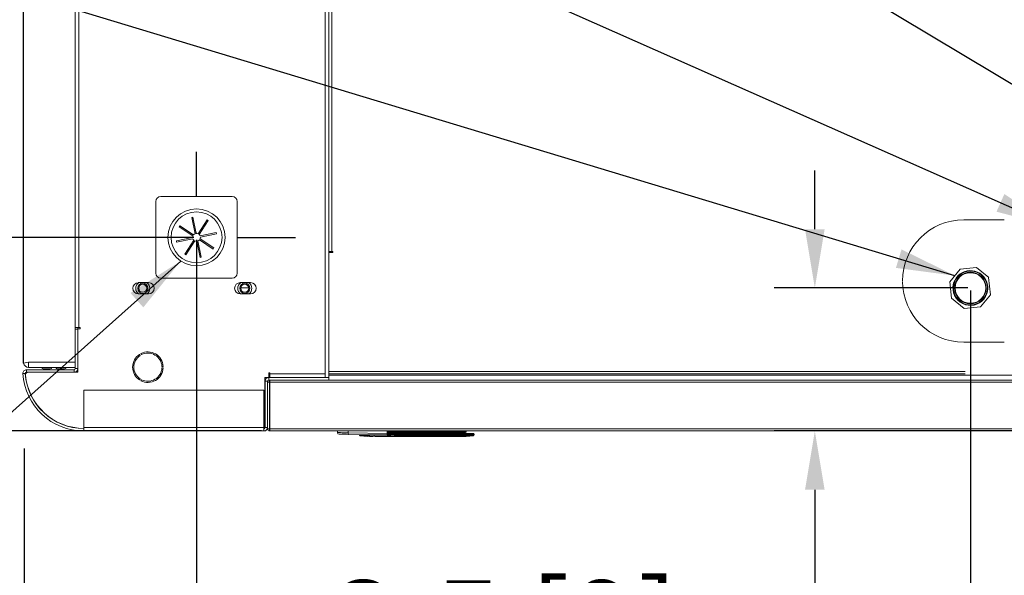
# Model space of a CAD drawing. Extents: x 18 to 325, y 5 to 196.
# Drawn here: x 107 to 131, y 152 to 165 of the extents above; entities that cross this region are included whole.
import ezdxf

# ---------------------------------------------------------------- set-up
doc = ezdxf.new("R2010")
doc.units = 0
doc.header["$LTSCALE"] = 0.09
doc.header["$MEASUREMENT"] = 0
doc.header["$PDSIZE"] = -1
doc.layers.get('0').update_dxf_attribs({"linetype": 'CONTINUOUS'})
doc.layers.get('DEFPOINTS').update_dxf_attribs({"linetype": 'CONTINUOUS'})
doc.styles.add('SIM1', font='ROMANS')
doc.styles.add('SLDTEXTSTYLE0', font='TXT', dxfattribs={"width": 0.75})
doc.dimstyles.get("Standard").update_dxf_attribs({"dimtxt": 0.18, "dimasz": 0.18, "dimexe": 0.18, "dimexo": 0.0625, "dimgap": 0.09, "dimtad": 0, "dimtih": 1, "dimtoh": 1, "dimdec": 4, "dimzin": 0, "dimdsep": 46, "dimtxsty": 'Standard', "dimcen": 0.09, "dimadec": 0, "dimazin": 0, "dimtfac": 1, "dimtdec": 4, "dimtofl": 0, "dimtmove": 0, "dimatfit": 3, "dimfxl": 1, "dimtolj": 1, "dimtzin": 0, "dimarcsym": 0})

# ---------------------------------------------------------------- blocks, each defined once
blk = doc.blocks.new('*D0')
at = {"color": 0, "lineweight": -2, "transparency": 16777216}
for p, q in [((133.036, 159.217), (133.036, 135.892)), ((106.942, 149.967), (106.942, 135.892))]:
    blk.add_line(p, q, dxfattribs=at)
at = {"color": 0, "linetype": 'Continuous', "lineweight": -2, "transparency": 16777216}
for p, q in [((108.382, 136.892), (110.065, 136.892)), ((131.596, 136.892), (126.551, 136.892))]:
    blk.add_line(p, q, dxfattribs=at)
at = {"color": 0, "linetype": 'Continuous', "transparency": 16777216}
for points in [[(108.382, 137.132), (108.382, 136.652), (106.942, 136.892)], [(131.596, 137.132), (131.596, 136.652), (133.036, 136.892)]]:
    blk.add_solid(points, dxfattribs=at)
at = {"layer": 'DEFPOINTS', "color": 0, "linetype": 'Continuous', "transparency": 16777216}
for p in [(133.036, 159.28), (106.942, 150.03), (106.942, 136.892)]:
    blk.add_point(p, dxfattribs=at)
at = {"linetype": 'Continuous', "transparency": 16777216, "insert": (118.308, 136.892), "char_height": 2.2, "attachment_point": 5, "style": 'SIM1'}
blk.add_mtext('\\A1;26.1 [66]', dxfattribs=at)
blk = doc.blocks.new('*D1')
at = {"color": 0, "lineweight": -2, "transparency": 16777216}
for p, q in [((174.377, 164.994), (174.377, 129.967)), ((106.942, 147.846), (106.942, 129.967))]:
    blk.add_line(p, q, dxfattribs=at)
at = {"color": 0, "linetype": 'Continuous', "lineweight": -2, "transparency": 16777216}
for p, q in [((108.382, 130.967), (130.849, 130.967)), ((172.937, 130.967), (149.325, 130.967))]:
    blk.add_line(p, q, dxfattribs=at)
at = {"color": 0, "linetype": 'Continuous', "transparency": 16777216}
for points in [[(108.382, 131.207), (108.382, 130.727), (106.942, 130.967)], [(172.937, 131.207), (172.937, 130.727), (174.377, 130.967)]]:
    blk.add_solid(points, dxfattribs=at)
at = {"layer": 'DEFPOINTS', "color": 0, "linetype": 'Continuous', "transparency": 16777216}
for p in [(174.377, 165.056), (106.942, 147.908), (106.942, 130.967)]:
    blk.add_point(p, dxfattribs=at)
at = {"linetype": 'Continuous', "transparency": 16777216, "insert": (140.087, 130.967), "char_height": 2.2, "attachment_point": 5, "style": 'SIM1'}
blk.add_mtext('\\A1;67.4 [171]', dxfattribs=at)
blk = doc.blocks.new('*D8')
at = {"color": 0, "linetype": 'Continuous', "lineweight": -2, "transparency": 16777216}
for p, q in [((108.348, 183.336), (89.103, 183.336)), ((90.103, 181.896), (90.103, 167.787)), ((90.103, 156.776), (90.103, 163.768)), ((112.76, 155.336), (89.103, 155.336))]:
    blk.add_line(p, q, dxfattribs=at)
at = {"color": 0, "linetype": 'Continuous', "transparency": 16777216}
for points in [[(89.863, 181.896), (90.343, 181.896), (90.103, 183.336)], [(89.863, 156.776), (90.343, 156.776), (90.103, 155.336)]]:
    blk.add_solid(points, dxfattribs=at)
at = {"layer": 'DEFPOINTS', "color": 0, "linetype": 'Continuous', "transparency": 16777216}
for p in [(90.103, 183.336), (108.41, 183.336), (112.822, 155.336)]:
    blk.add_point(p, dxfattribs=at)
at = {"color": 0, "linetype": 'Continuous', "transparency": 16777216, "insert": (90.103, 165.778), "char_height": 2.2, "attachment_point": 5, "style": 'SIM1'}
blk.add_mtext('\\A1;28 [71]', dxfattribs=at)
blk = doc.blocks.new('*D14')
at = {"color": 0, "linetype": 'Continuous', "lineweight": -2, "transparency": 16777216}
for p, q in [((126.323, 160.282), (126.323, 161.722)), ((130.074, 158.842), (125.323, 158.842)), ((132.974, 155.336), (125.323, 155.336)), ((126.323, 153.896), (126.323, 150.572)), ((126.323, 150.572), (124.883, 150.572))]:
    blk.add_line(p, q, dxfattribs=at)
at = {"color": 0, "linetype": 'Continuous', "transparency": 16777216}
for points in [[(126.083, 160.282), (126.563, 160.282), (126.323, 158.842)], [(126.083, 153.896), (126.563, 153.896), (126.323, 155.336)]]:
    blk.add_solid(points, dxfattribs=at)
at = {"layer": 'DEFPOINTS', "color": 0, "linetype": 'Continuous', "transparency": 16777216}
for p in [(126.323, 158.842), (130.136, 158.842), (133.036, 155.336)]:
    blk.add_point(p, dxfattribs=at)
at = {"color": 0, "linetype": 'Continuous', "transparency": 16777216, "insert": (118.736, 150.572), "char_height": 2.2, "attachment_point": 5, "style": 'SIM1'}
blk.add_mtext('\\A1;3.5 [9]', dxfattribs=at)
blk = doc.blocks.new('A$C7C0D0B6C')
at = {"color": 7, "linetype": 'Continuous', "lineweight": 15}
for p, q in [((1.736, 2.677), (0.673, 2.566)), ((2.535, 2.03), (1.736, 2.677)), ((0.673, 2.566), (0, 1.736)), ((2.526, 2.03), (2.644, 0.901)), ((0, 1.736), (0.112, 0.673)), ((0.112, 0.673), (0.942, 0)), ((2.005, 0.112), (2.644, 0.901)), ((0.942, 0), (2.005, 0.112))]:
    blk.add_line(p, q, dxfattribs=at)
for radius in [1.033, 1]:
    blk.add_circle((1.339, 1.339), radius, dxfattribs=at)
for radius, start, end in [(1.14, 340.28995, 185.99033), (1.109, 345.24085, 185.99033), (1.14, 185.99033, 340.28995), (1.109, 185.99033, 345.24085)]:
    blk.add_arc((1.339, 1.339), radius, start, end, dxfattribs=at)
blk = doc.blocks.new('*D20')
at = {"color": 0, "lineweight": -2, "transparency": 16777216}
for p, q in [((133.036, 159.28), (133.036, 142.852)), ((130.136, 158.78), (130.136, 142.852))]:
    blk.add_line(p, q, dxfattribs=at)
at = {"color": 0, "linetype": 'Continuous', "lineweight": -2, "transparency": 16777216}
for p, q in [((128.696, 143.852), (127.256, 143.852)), ((134.476, 143.852), (142.774, 143.852))]:
    blk.add_line(p, q, dxfattribs=at)
at = {"color": 0, "linetype": 'Continuous', "transparency": 16777216}
for points in [[(128.696, 144.092), (128.696, 143.612), (130.136, 143.852)], [(134.476, 144.092), (134.476, 143.612), (133.036, 143.852)]]:
    blk.add_solid(points, dxfattribs=at)
at = {"layer": 'DEFPOINTS', "color": 0, "linetype": 'Continuous', "transparency": 16777216}
for p in [(133.036, 159.342), (130.136, 158.842), (133.036, 143.852)]:
    blk.add_point(p, dxfattribs=at)
at = {"linetype": 'Continuous', "transparency": 16777216, "insert": (148.921, 143.852), "char_height": 2.2, "attachment_point": 5, "style": 'SIM1'}
blk.add_mtext('\\A1;2.9 [7]', dxfattribs=at)
blk = doc.blocks.new('*D21')
at = {"color": 0, "linetype": 'Continuous', "lineweight": -2, "transparency": 16777216}
for p, q in [((111.168, 160.022), (111.168, 141.238)), ((106.942, 154.903), (106.942, 141.238)), ((106.942, 142.238), (105.502, 142.238)), ((109.728, 142.238), (108.382, 142.238))]:
    blk.add_line(p, q, dxfattribs=at)
at = {"color": 0, "linetype": 'Continuous', "transparency": 16777216}
for points in [[(108.382, 142.478), (108.382, 141.998), (106.942, 142.238)], [(109.728, 142.478), (109.728, 141.998), (111.168, 142.238)]]:
    blk.add_solid(points, dxfattribs=at)
at = {"layer": 'DEFPOINTS', "color": 0, "linetype": 'Continuous', "transparency": 16777216}
for p in [(111.168, 160.084), (106.942, 154.965), (106.942, 142.238)]:
    blk.add_point(p, dxfattribs=at)
at = {"color": 0, "linetype": 'Continuous', "transparency": 16777216, "insert": (98.307, 142.238), "char_height": 2.2, "attachment_point": 5, "style": 'SIM1'}
blk.add_mtext('\\A1;4.2 [11]', dxfattribs=at)
blk = doc.blocks.new('*D22')
at = {"color": 0, "linetype": 'Continuous', "lineweight": -2, "transparency": 16777216}
for p, q in [((79.342, 161.524), (79.342, 162.964)), ((111.105, 160.084), (78.342, 160.084)), ((112.697, 155.336), (78.342, 155.336)), ((79.342, 153.896), (79.342, 152.456))]:
    blk.add_line(p, q, dxfattribs=at)
at = {"color": 0, "linetype": 'Continuous', "transparency": 16777216}
for points in [[(79.102, 161.524), (79.582, 161.524), (79.342, 160.084)], [(79.102, 153.896), (79.582, 153.896), (79.342, 155.336)]]:
    blk.add_solid(points, dxfattribs=at)
at = {"layer": 'DEFPOINTS', "color": 0, "linetype": 'Continuous', "transparency": 16777216}
for p in [(79.342, 160.084), (111.168, 160.084), (112.76, 155.336)]:
    blk.add_point(p, dxfattribs=at)
at = {"color": 0, "linetype": 'Continuous', "transparency": 16777216, "insert": (79.342, 157.71), "char_height": 2.2, "attachment_point": 5, "style": 'SIM1'}
blk.add_mtext('\\A1;4.7 [12]', dxfattribs=at)

msp = doc.modelspace()

# ---------------------------------------------------------------- linework, layer by layer
at = {"color": 7, "linetype": 'Continuous', "lineweight": 15}
for p, q in [((114.321, 156.734), (114.321, 181.938)), ((108.198, 157.021), (108.198, 181.656)), ((108.287, 180.802), (108.287, 157.871)), ((114.41, 178.937), (114.41, 159.737)), ((114.487, 178.937), (114.487, 159.737)), ((112.043, 161.084), (110.293, 161.084)), ((110.168, 160.959), (110.168, 159.209)), ((112.168, 159.209), (112.168, 160.959)), ((111.05, 160.57), (111.08, 160.577)), ((111.05, 160.57), (111.066, 160.57)), ((111.134, 160.173), (111.05, 160.57)), ((111.066, 160.53), (111.066, 160.57)), ((111.08, 160.577), (111.163, 160.179)), ((111.206, 160.171), (111.429, 160.511)), ((111.454, 160.494), (111.232, 160.154)), ((111.429, 160.511), (111.454, 160.494)), ((130.963, 160.515), (129.983, 160.515)), ((110.741, 160.345), (110.757, 160.37)), ((111.081, 160.123), (110.741, 160.345)), ((110.757, 160.37), (111.097, 160.148)), ((110.675, 159.996), (111.073, 160.08)), ((111.079, 160.05), (110.681, 159.967)), ((110.882, 159.674), (111.104, 160.014)), ((111.578, 159.798), (111.238, 160.02)), ((111.254, 160.045), (111.594, 159.823)), ((111.256, 160.118), (111.654, 160.201)), ((111.66, 160.172), (111.263, 160.089)), ((111.654, 160.201), (111.66, 160.172)), ((110.681, 159.967), (110.675, 159.996)), ((111.129, 159.997), (110.907, 159.657)), ((111.256, 159.592), (111.172, 159.989)), ((111.202, 159.995), (111.285, 159.598)), ((111.579, 159.799), (111.577, 159.799)), ((111.594, 159.823), (111.578, 159.798)), ((110.907, 159.657), (110.882, 159.674)), ((111.267, 159.594), (111.255, 159.594)), ((111.285, 159.598), (111.256, 159.592)), ((114.487, 159.737), (114.41, 159.737)), ((114.41, 159.737), (114.41, 159.713)), ((114.41, 159.713), (114.41, 156.795)), ((114.511, 159.713), (114.41, 159.713)), ((114.487, 159.737), (114.511, 159.737)), ((114.511, 159.737), (114.511, 159.713)), ((110.293, 159.084), (112.043, 159.084)), ((109.992, 158.973), (109.742, 158.973)), ((112.492, 158.973), (112.242, 158.973)), ((112.448, 158.844), (112.253, 158.844)), ((109.742, 158.696), (109.992, 158.696)), ((112.242, 158.696), (112.492, 158.696)), ((108.287, 157.871), (108.198, 157.871)), ((108.198, 157.836), (108.257, 157.836)), ((108.198, 157.836), (108.198, 156.865)), ((108.256, 157.871), (108.256, 157.836)), ((108.257, 157.836), (108.257, 157.842)), ((108.316, 157.842), (108.257, 157.842)), ((108.257, 157.836), (108.257, 156.865)), ((108.287, 157.871), (108.316, 157.871)), ((108.316, 157.871), (108.316, 157.842)), ((129.983, 157.515), (130.963, 157.515)), ((109.788, 157.189), (109.772, 157.216)), ((109.807, 157.236), (109.822, 157.209)), ((107.054, 157.021), (106.931, 157.001)), ((107.054, 157.021), (108.198, 157.021)), ((107.054, 156.896), (107.054, 157.021)), ((108.198, 156.896), (107.054, 156.896)), ((110.32, 156.921), (110.351, 156.921)), ((110.351, 156.881), (110.32, 156.881)), ((106.972, 156.747), (106.913, 156.743)), ((107.001, 156.836), (107.001, 156.777)), ((108.169, 156.836), (107.001, 156.836)), ((108.169, 156.777), (107.001, 156.777)), ((107.413, 156.856), (107.583, 156.856)), ((107.763, 156.856), (107.933, 156.856)), ((108.169, 156.777), (108.169, 156.836)), ((108.169, 156.777), (108.257, 156.777)), ((108.198, 156.865), (108.257, 156.865)), ((108.256, 156.853), (108.256, 156.836)), ((108.256, 156.836), (108.257, 156.78)), ((108.257, 156.777), (108.257, 156.865)), ((112.938, 156.645), (112.842, 156.645)), ((112.842, 156.645), (112.842, 155.403)), ((112.851, 156.645), (112.851, 156.563)), ((112.852, 156.645), (112.852, 156.568)), ((112.938, 156.764), (112.967, 156.764)), ((112.938, 156.645), (112.938, 156.764)), ((112.939, 156.645), (112.939, 156.586)), ((112.939, 156.645), (114.41, 156.645)), ((112.967, 156.764), (112.967, 156.734)), ((112.967, 156.734), (114.321, 156.734)), ((112.967, 156.645), (112.967, 156.734)), ((114.321, 156.645), (114.321, 156.734)), ((114.41, 156.795), (130.01, 156.795)), ((114.41, 156.737), (114.41, 156.795)), ((114.41, 156.737), (130.01, 156.737)), ((114.41, 156.737), (114.41, 156.705)), ((114.41, 156.705), (161.91, 156.705)), ((114.41, 156.705), (114.41, 156.645)), ((114.41, 156.645), (114.41, 156.586)), ((109.772, 156.587), (109.788, 156.614)), ((109.822, 156.594), (109.807, 156.567)), ((112.91, 156.557), (112.851, 156.557)), ((112.851, 155.424), (112.851, 156.557)), ((112.91, 155.424), (112.91, 156.557)), ((112.91, 156.537), (112.958, 156.537)), ((112.939, 156.586), (114.41, 156.586)), ((112.959, 156.538), (112.958, 156.537)), ((112.958, 155.385), (112.958, 156.537)), ((112.959, 156.586), (112.959, 156.538)), ((112.965, 156.538), (112.959, 156.538)), ((112.96, 156.538), (112.96, 155.385)), ((112.965, 156.537), (112.965, 155.385)), ((112.965, 156.537), (140.855, 156.537)), ((114.41, 156.586), (161.91, 156.586)), ((108.41, 156.336), (108.41, 155.424)), ((112.822, 156.336), (108.41, 156.336)), ((112.822, 155.424), (112.822, 156.336)), ((112.96, 156.015), (112.958, 156.015)), ((112.96, 155.836), (112.958, 155.836)), ((112.822, 155.424), (108.41, 155.424)), ((108.41, 155.395), (108.41, 155.424)), ((112.822, 155.424), (112.822, 155.395)), ((112.851, 155.424), (112.91, 155.424)), ((112.91, 155.385), (112.91, 155.424)), ((108.41, 155.395), (108.41, 155.336)), ((112.822, 155.336), (108.41, 155.336)), ((112.822, 155.401), (112.84, 155.401)), ((112.822, 155.336), (112.822, 155.395)), ((112.91, 155.385), (112.958, 155.385)), ((112.959, 155.384), (112.958, 155.385)), ((112.965, 155.385), (112.959, 155.384)), ((112.959, 155.384), (112.959, 155.336)), ((112.959, 155.336), (140.861, 155.336)), ((112.96, 155.385), (112.96, 155.384)), ((112.965, 155.385), (140.855, 155.385)), ((114.623, 155.296), (114.623, 155.336)), ((114.886, 155.293), (114.886, 155.336)), ((115.843, 155.278), (114.886, 155.293)), ((114.887, 155.253), (115.843, 155.238)), ((115.235, 155.215), (115.235, 155.214)), ((115.298, 155.208), (115.298, 155.209)), ((115.487, 155.206), (115.487, 155.199)), ((115.523, 155.209), (115.523, 155.219)), ((115.55, 155.199), (115.55, 155.206)), ((115.846, 155.199), (115.55, 155.199)), ((115.843, 155.336), (115.843, 155.278)), ((115.843, 155.278), (115.863, 155.278)), ((115.846, 155.221), (115.846, 155.199)), ((115.863, 155.336), (115.863, 155.278)), ((117.623, 155.317), (115.863, 155.317)), ((115.863, 155.297), (117.623, 155.297)), ((115.905, 155.258), (115.897, 155.258)), ((115.905, 155.258), (115.924, 155.258)), ((115.905, 155.254), (115.905, 155.258)), ((115.914, 155.278), (115.924, 155.278)), ((116.271, 155.199), (115.922, 155.221)), ((115.924, 155.254), (115.923, 155.245)), ((115.924, 155.278), (115.924, 155.258)), ((115.924, 155.278), (116.271, 155.278)), ((115.924, 155.258), (116.271, 155.258)), ((115.924, 155.258), (115.924, 155.254)), ((116.071, 155.278), (116.071, 155.297)), ((116.071, 155.286), (116.082, 155.286)), ((116.071, 155.286), (116.071, 155.278)), ((116.082, 155.286), (116.082, 155.297)), ((116.284, 155.333), (116.254, 155.336)), ((116.271, 155.278), (116.271, 155.258)), ((116.271, 155.278), (117.709, 155.278)), ((116.271, 155.258), (116.271, 155.241)), ((116.271, 155.258), (117.71, 155.258)), ((116.271, 155.241), (116.271, 155.221)), ((116.271, 155.199), (116.271, 155.221)), ((117.606, 155.199), (116.271, 155.199)), ((116.271, 155.199), (116.271, 155.199)), ((116.271, 155.199), (116.271, 155.199)), ((116.536, 155.336), (116.506, 155.333)), ((117.606, 155.237), (117.71, 155.239)), ((117.606, 155.218), (117.709, 155.219)), ((117.606, 155.199), (117.606, 155.218)), ((117.623, 155.336), (117.623, 155.317)), ((117.623, 155.317), (117.623, 155.297)), ((117.623, 155.317), (117.781, 155.317)), ((117.623, 155.297), (117.761, 155.297)), ((117.709, 155.278), (117.952, 155.278)), ((117.71, 155.258), (117.71, 155.239)), ((117.71, 155.258), (117.972, 155.258)), ((117.781, 155.317), (117.781, 155.336)), ((117.954, 155.222), (117.954, 155.221)), ((117.972, 155.258), (117.972, 155.241))]:
    msp.add_line(p, q, dxfattribs=at)
at = {"linetype": 'Continuous'}
for p, q in [((106.931, 157.001), (106.931, 181.676)), ((111.168, 161.084), (111.168, 162.181)), ((112.168, 160.084), (113.596, 160.084))]:
    msp.add_line(p, q, dxfattribs=at)
at = {"color": 8, "linetype": 'Continuous', "lineweight": 15}
for p, q in [((114.44, 159.713), (114.44, 159.737)), ((112.96, 156.075), (112.958, 156.075)), ((112.96, 155.385), (112.965, 155.385)), ((115.523, 155.243), (115.523, 155.219))]:
    msp.add_line(p, q, dxfattribs=at)
at = {"color": 7, "linetype": 'Continuous', "lineweight": 15, "flags": 128}
msp.add_lwpolyline([(111.158, 160.202), (111.158, 160.203), (111.157, 160.207)], dxfattribs=at)
at = {"color": 7, "linetype": 'Continuous', "lineweight": 15}
for centre, radius in [((111.168, 160.084), 0.699), ((111.168, 160.084), 0.625), ((109.851, 158.834), 0.125), ((109.851, 158.834), 0.0979), ((112.351, 158.834), 0.125), ((112.351, 158.834), 0.098)]:
    msp.add_circle(centre, radius, dxfattribs=at)
for centre, radius, start, end in [((110.293, 160.959), 0.125, 90, 180), ((112.043, 160.959), 0.125, 0, 90), ((129.973, 159.015), 1.5, 90, 180), ((111.168, 160.084), 0.095, 155.9271, 182.7577), ((111.168, 160.084), 0.095, 200.9271, 227.7577), ((111.168, 160.084), 0.095, 110.9271, 137.7577), ((111.168, 160.084), 0.095, 65.9271, 92.7577), ((111.168, 160.084), 0.095, 290.9271, 317.7577), ((111.168, 160.084), 0.095, 20.9271, 47.7577), ((111.168, 160.084), 0.095, 335.9271, 2.7577), ((111.168, 160.084), 0.095, 245.9271, 272.7577), ((110.293, 159.209), 0.125, 180, 270), ((112.043, 159.209), 0.125, 270, 0), ((109.742, 158.834), 0.138, 90, 270), ((109.851, 158.834), 0.172, 126.3107, 180), ((109.851, 158.834), 0.171, 126.1398, 180), ((109.851, 158.834), 0.172, 180, 233.6893), ((109.851, 158.834), 0.172, 180, 233.8602), ((109.851, 158.834), 0.171, 306.1398, 53.8602), ((109.851, 158.834), 0.172, 306.3107, 53.6893), ((109.992, 158.834), 0.139, 270, 90), ((112.242, 158.834), 0.139, 90, 270), ((112.351, 158.834), 0.172, 126.3107, 180), ((112.351, 158.834), 0.171, 126.1398, 180), ((112.351, 158.834), 0.172, 180, 233.6893), ((112.351, 158.834), 0.172, 180, 233.8602), ((112.351, 158.834), 0.172, 306.1398, 53.8602), ((112.351, 158.834), 0.172, 306.3107, 53.6893), ((112.492, 158.834), 0.139, 270, 90), ((129.973, 159.015), 1.5, 180.382, 270), ((109.977, 156.901), 0.375, 123.0572, 236.9428), ((109.977, 156.901), 0.344, 123.333, 236.667), ((109.977, 156.901), 0.375, 3.0572, 116.9428), ((109.977, 156.901), 0.344, 3.333, 116.667), ((107.054, 157.021), 0.125, 189.16, 270), ((107.413, 156.896), 0.04, 180, 270), ((107.583, 156.896), 0.04, 270, 0), ((107.763, 156.896), 0.04, 180, 270), ((107.933, 156.896), 0.04, 270, 0), ((109.977, 156.901), 0.375, 243.0572, 356.9428), ((109.977, 156.901), 0.344, 243.333, 356.667), ((107.001, 156.748), 0.088, 90, 183.5732), ((108.41, 156.836), 1.5, 183.5732, 270), ((107.001, 156.748), 0.029, 90, 183.5732), ((108.41, 156.836), 1.441, 183.5732, 270), ((107.039, 156.715), 0.0625, 90, 185.307), ((108.412, 156.842), 1.441, 185.307, 270), ((108.169, 156.865), 0.088, 270, 0), ((108.169, 156.865), 0.029, 270, 0), ((112.939, 156.557), 0.088, 90, 180), ((112.939, 156.557), 0.029, 90, 180), ((112.959, 156.537), 0.049, 90, 180), ((112.822, 155.424), 0.029, 270, 0), ((112.822, 155.424), 0.088, 270, 0), ((112.959, 155.385), 0.049, 180, 270), ((114.663, 155.296), 0.0394, 180, 269.1), ((115.093, 155.28), 0.207, 176.3903, 187.2841), ((115.176, 155.241), 0.0197, 180, 262.7258), ((115.523, 157.955), 2.756, 262.7258, 264.014), ((115.523, 157.955), 2.756, 265.3293, 266.6422), ((115.523, 157.955), 2.756, 267.9533, 269.2633), ((115.844, 155.258), 0.0197, 269.1, 0), ((115.915, 155.259), 0.0185, 94.4019, 183.8113), ((115.924, 155.258), 0.0197, 90, 180), ((115.915, 155.254), 0.00979, 180.1946, 262.8142), ((117.466, 155.234), 0.14, 353.3868, 1.3989), ((117.606, 157.955), 2.756, 270, 277.2742), ((117.608, 155.263), 0.102, 357.2369, 8.3417), ((117.58, 155.23), 0.129, 355.0333, 3.6889), ((117.761, 155.317), 0.0197, 270, 360), ((117.952, 155.258), 0.0197, 360, 90), ((117.952, 155.241), 0.0197, 277.2673, 359.995), ((117.952, 155.241), 0.0197, 277.2742, 0)]:
    msp.add_arc(centre, radius, start, end, dxfattribs=at)
at = {"color": 8, "linetype": 'Continuous', "lineweight": 15}
msp.add_arc((115.176, 155.261), 0.0198, 217.0304, 262.8324, dxfattribs=at)
at = {"color": 7, "linetype": 'Continuous', "lineweight": 15}
for centre, major_axis, ratio, start_param, end_param in [((112.966, 156.537), (0, 0.049), 0.020408, 0, 1.570796), ((112.959, 155.385), (0, 0.049), 0.123899, 3.141593, 4.712389), ((116.328, 155.33), (0.0424, 0), 0.045043, 4.528061, 4.712389), ((116.462, 155.33), (0.0424, 0), 0.045043, 4.712389, 4.896717)]:
    msp.add_ellipse(centre, major_axis=major_axis, ratio=ratio, start_param=start_param, end_param=end_param, dxfattribs=at)
for points, knots in [([(114.886, 155.293), (114.851, 155.293), (114.781, 155.294), (114.694, 155.295), (114.635, 155.296), (114.627, 155.296), (114.623, 155.296)], [0, 0, 0, 0, 0.25, 0.499998, 0.756328, 1, 1, 1, 1]), ([(114.662, 155.257), (114.665, 155.257), (114.672, 155.257), (114.724, 155.256), (114.797, 155.255), (114.857, 155.254), (114.887, 155.253)], [0, 0, 0, 0, 0.25, 0.499999, 0.749999, 1, 1, 1, 1]), ([(115.174, 155.241), (115.174, 155.241), (115.174, 155.242), (115.176, 155.242), (115.178, 155.242), (115.181, 155.242), (115.183, 155.241), (115.188, 155.241), (115.191, 155.241), (115.193, 155.24)], [0, 0, 0, 0, 0.132896, 0.263264, 0.387659, 0.513141, 0.632463, 0.753258, 1, 1, 1, 1]), ([(115.174, 155.221), (115.174, 155.222), (115.174, 155.224), (115.174, 155.235), (115.174, 155.241), (115.174, 155.241), (115.174, 155.241), (115.174, 155.241), (115.174, 155.241), (115.174, 155.241), (115.174, 155.241)], [0, 0, 0, 0, 0.500002, 0.992076, 0.997982, 0.999477, 0.99986, 0.99996, 0.999996, 1, 1, 1, 1]), ([(115.193, 155.24), (115.212, 155.238), (115.246, 155.234), (115.292, 155.23), (115.336, 155.226), (115.388, 155.223), (115.452, 155.22), (115.499, 155.219), (115.523, 155.219)], [0, 0, 0, 0, 0.173418, 0.309851, 0.426885, 0.571242, 0.782603, 1, 1, 1, 1]), ([(115.298, 155.209), (115.298, 155.21), (115.297, 155.21), (115.294, 155.21), (115.288, 155.211), (115.28, 155.212), (115.269, 155.213), (115.26, 155.214), (115.252, 155.215), (115.244, 155.215), (115.237, 155.216), (115.236, 155.215), (115.235, 155.215)], [0, 0, 0, 0, 0.116391, 0.179716, 0.24631, 0.371754, 0.497788, 0.568674, 0.634855, 0.751377, 0.876292, 1, 1, 1, 1]), ([(115.424, 155.203), (115.424, 155.204), (115.424, 155.204), (115.42, 155.204), (115.414, 155.205), (115.405, 155.206), (115.395, 155.206), (115.387, 155.207), (115.379, 155.207), (115.37, 155.207), (115.364, 155.207), (115.362, 155.207), (115.362, 155.207), (115.361, 155.206)], [0, 0, 0, 0, 0.1071543, 0.1738841, 0.2492425, 0.3762919, 0.4975001, 0.5639593, 0.6283877, 0.7506099, 0.8719683, 0.9352159, 1, 1, 1, 1]), ([(115.487, 155.206), (115.488, 155.207), (115.488, 155.207), (115.491, 155.208), (115.497, 155.208), (115.504, 155.208), (115.51, 155.209), (115.516, 155.209), (115.521, 155.209), (115.523, 155.209)], [0, 0, 0, 0, 0.153015, 0.285343, 0.501163, 0.628563, 0.755935, 0.877957, 1, 1, 1, 1]), ([(115.523, 155.219), (115.558, 155.219), (115.631, 155.22), (115.738, 155.221), (115.81, 155.221), (115.846, 155.221)], [0, 0, 0, 0, 0.330303, 0.669737, 1, 1, 1, 1]), ([(115.523, 155.209), (115.526, 155.209), (115.534, 155.208), (115.543, 155.208), (115.549, 155.207), (115.55, 155.206), (115.55, 155.206)], [0, 0, 0, 0, 0.236707, 0.495119, 0.747433, 1, 1, 1, 1]), ([(115.843, 155.238), (115.843, 155.239), (115.843, 155.24), (115.843, 155.249), (115.843, 155.262), (115.843, 155.273), (115.843, 155.278)], [0, 0, 0, 0, 0.249888, 0.4997679, 0.7498507, 1, 1, 1, 1]), ([(115.846, 155.221), (115.856, 155.221), (115.876, 155.221), (115.901, 155.221), (115.919, 155.221), (115.921, 155.221), (115.922, 155.221)], [0, 0, 0, 0, 0.250199, 0.5, 0.749801, 1, 1, 1, 1]), ([(116.271, 155.199), (116.269, 155.199), (116.265, 155.199), (116.241, 155.199), (116.201, 155.199), (116.145, 155.199), (116.078, 155.199), (116.002, 155.199), (115.924, 155.199), (115.871, 155.199), (115.846, 155.199)], [0, 0, 0, 0, 0.117119, 0.240978, 0.36973, 0.501004, 0.632133, 0.760469, 0.883685, 1, 1, 1, 1]), ([(115.863, 155.258), (115.863, 155.258), (115.863, 155.259), (115.863, 155.264), (115.863, 155.27), (115.863, 155.275), (115.863, 155.278)], [0, 0, 0, 0, 0.249894, 0.499767, 0.749844, 1, 1, 1, 1]), ([(115.905, 155.254), (115.905, 155.254), (115.906, 155.255), (115.91, 155.255), (115.917, 155.255), (115.922, 155.254), (115.924, 155.254)], [0, 0, 0, 0, 0.249538, 0.499669, 0.750259, 1, 1, 1, 1]), ([(115.905, 155.241), (115.905, 155.241), (115.905, 155.241), (115.905, 155.239), (115.905, 155.245), (115.905, 155.247)], [0, 0, 0, 0, 0.020184, 0.701498, 1, 1, 1, 1]), ([(115.905, 155.241), (115.905, 155.239), (115.905, 155.234), (115.909, 155.228), (115.915, 155.223), (115.92, 155.222), (115.922, 155.221)], [0, 0, 0, 0, 0.241677, 0.5, 0.758323, 1, 1, 1, 1]), ([(115.913, 155.245), (115.913, 155.245), (115.914, 155.245), (115.915, 155.245), (115.917, 155.245), (115.919, 155.245), (115.922, 155.245), (115.923, 155.245)], [0, 0, 0, 0, 0.249628, 0.37586, 0.500307, 0.750163, 1, 1, 1, 1]), ([(115.922, 155.221), (115.921, 155.223), (115.918, 155.225), (115.915, 155.238), (115.913, 155.245)], [0, 0, 0, 0, 0.500397, 1, 1, 1, 1]), ([(115.923, 155.245), (115.981, 155.238), (116.096, 155.225), (116.213, 155.222), (116.271, 155.221)], [0, 0, 0, 0, 0.499603, 1, 1, 1, 1]), ([(115.924, 155.254), (115.962, 155.25), (116.038, 155.243), (116.154, 155.241), (116.231, 155.241), (116.271, 155.241)], [0, 0, 0, 0, 0.328859, 0.6587, 1, 1, 1, 1]), ([(116.271, 155.241), (116.488, 155.241), (116.934, 155.24), (117.379, 155.238), (117.606, 155.237)], [0, 0, 0, 0, 0.487841, 1, 1, 1, 1]), ([(116.271, 155.221), (116.493, 155.221), (116.938, 155.221), (117.383, 155.219), (117.606, 155.218)], [0, 0, 0, 0, 0.49983, 1, 1, 1, 1]), ([(117.709, 155.219), (117.742, 155.22), (117.807, 155.222), (117.887, 155.223), (117.944, 155.224), (117.951, 155.222), (117.954, 155.222)], [0, 0, 0, 0, 0.250006, 0.500024, 0.750008, 1, 1, 1, 1]), ([(117.71, 155.239), (117.746, 155.24), (117.815, 155.241), (117.901, 155.243), (117.96, 155.243), (117.968, 155.242), (117.972, 155.241)], [0, 0, 0, 0, 0.260611, 0.500009, 0.74714, 1, 1, 1, 1])]:
    msp.add_open_spline(points, degree=3, knots=knots, dxfattribs=at)
msp.add_open_spline([(115.846, 155.241), (115.853, 155.241), (115.869, 155.241), (115.888, 155.241), (115.902, 155.241), (115.904, 155.241), (115.905, 155.241)], degree=3, dxfattribs=at)
at = {"color": 8, "linetype": 'Continuous', "lineweight": 15}
for points, knots in [([(115.846, 155.239), (115.846, 155.237), (115.846, 155.233), (115.846, 155.228), (115.846, 155.223), (115.846, 155.222), (115.846, 155.221)], [0, 0, 0, 0, 0.182407, 0.46092, 0.739434, 1, 1, 1, 1]), ([(115.863, 155.281), (115.867, 155.278), (115.875, 155.271), (115.884, 155.263), (115.892, 155.259), (115.895, 155.258), (115.897, 155.258)], [0, 0, 0, 0, 0.2801438, 0.6483984, 0.8266199, 1, 1, 1, 1]), ([(115.865, 155.291), (115.871, 155.289), (115.883, 155.285), (115.9, 155.28), (115.909, 155.278), (115.914, 155.278)], [0, 0, 0, 0, 0.348633, 0.692619, 1, 1, 1, 1])]:
    msp.add_open_spline(points, degree=3, knots=knots, dxfattribs=at)

# ---------------------------------------------------------------- block references
at = {"linetype": 'Continuous', "xscale": 0.375, "yscale": 0.375, "zscale": 0.375}
msp.add_blockref('A$C7C0D0B6C', (129.634, 158.34), dxfattribs=at)

# ---------------------------------------------------------------- dimensions: what is measured, and where the dimension line sits
at = {"linetype": 'Continuous'}
for base, p1, p2, override, picture, middle in [((90.103, 183.336), (112.822, 155.336), (108.41, 183.336), {"dimtxt": 2.2, "dimasz": 1.44, "dimexe": 1, "dimgap": 0.333333, "dimdec": 1, "dimzin": 12, "dimtxsty": 'SIM1', "dimsah": 1, "dimclrd": 0, "dimclre": 0, "dimclrt": 0, "dimtdec": 3, "dimtzin": 12}, '*D8', (90.103, 165.778)), ((79.342, 160.084), (112.76, 155.336), (111.168, 160.084), {"dimtxt": 2.2, "dimasz": 1.44, "dimexe": 1, "dimgap": 0.333333, "dimdec": 1, "dimzin": 12, "dimtxsty": 'SIM1', "dimsah": 1, "dimtdec": 3, "dimtzin": 12}, '*D22', (79.342, 157.71)), ((126.323, 158.842), (133.036, 155.336), (130.136, 158.842), {"dimtxt": 2.2, "dimasz": 1.44, "dimexe": 1, "dimgap": 0.333333, "dimdec": 1, "dimzin": 12, "dimtxsty": 'SIM1', "dimsah": 1, "dimclrd": 0, "dimclre": 0, "dimclrt": 0, "dimtdec": 3, "dimtzin": 12}, '*D14', (118.736, 150.572))]:
    dim = msp.add_linear_dim(base=base, p1=p1, p2=p2, angle=90, dimstyle='Standard', override=override, dxfattribs=at)
    dim.commit()
    dim.dimension.update_dxf_attribs({"geometry": picture, "text_midpoint": middle, "dimtype": 160})
for base, p1, p2, override, picture, middle in [((106.942, 130.967), (174.377, 165.056), (106.942, 147.908), {"dimtxt": 2.2, "dimasz": 1.44, "dimexe": 1, "dimgap": 0.333333, "dimdec": 1, "dimzin": 12, "dimtxsty": 'SIM1', "dimsah": 1, "dimclrt": 256, "dimtdec": 3, "dimtzin": 12}, '*D1', (140.087, 130.967)), ((133.036, 143.852), (130.136, 158.842), (133.036, 159.342), {"dimtxt": 2.2, "dimasz": 1.44, "dimexe": 1, "dimgap": 0.333333, "dimdec": 1, "dimzin": 12, "dimtxsty": 'SIM1', "dimsah": 1, "dimclrt": 256, "dimtdec": 3, "dimtzin": 12}, '*D20', (148.921, 143.852)), ((106.942, 136.892), (133.036, 159.28), (106.942, 150.03), {"dimtxt": 2.2, "dimasz": 1.44, "dimexe": 1, "dimgap": 0.333333, "dimdec": 1, "dimzin": 12, "dimlunit": 2, "dimtxsty": 'SIM1', "dimsah": 1, "dimclrd": 0, "dimclre": 0, "dimclrt": 256, "dimtdec": 3, "dimtzin": 12}, '*D0', (118.308, 136.892))]:
    dim = msp.add_linear_dim(base=base, p1=p1, p2=p2, dimstyle='Standard', override=override, dxfattribs=at)
    dim.commit()
    dim.dimension.update_dxf_attribs({"geometry": picture, "text_midpoint": middle, "dimtype": 160})
dim = msp.add_linear_dim(base=(106.942, 142.238), p1=(111.168, 160.084), p2=(106.942, 154.965), dimstyle='Standard', override={"dimtxt": 2.2, "dimasz": 1.44, "dimexe": 1, "dimgap": 0.333333, "dimdec": 1, "dimzin": 12, "dimtxsty": 'SIM1', "dimsah": 1, "dimtdec": 3, "dimtzin": 12}, dxfattribs=at)
dim.commit()
dim.dimension.update_dxf_attribs({"geometry": '*D21', "text_midpoint": (98.307, 142.238)})

# ---------------------------------------------------------------- leaders
at = {"color": 7, "linetype": 'Continuous'}
for points in [[(137.253, 160.178), (82.612, 192.95)], [(132.189, 160.345), (82.612, 182.321)], [(129.758, 159.144), (82.612, 173.413)]]:
    msp.add_leader(points, dimstyle='Standard', override={"dimtxt": 1.333333, "dimasz": 1.44, "dimexe": 1, "dimgap": 0.333333, "dimzin": 12, "dimtxsty": 'SLDTEXTSTYLE0', "dimclrd": 7, "dimclre": 176, "dimclrt": 176, "dimtdec": 3, "dimtzin": 12}, dxfattribs=at)
at = {"color": 7, "linetype": 'Continuous', "annotation_type": 0, "has_hookline": 1, "hookline_direction": 1, "text_width": 23.139}
msp.add_leader([(110.781, 159.502), (98.243, 148.311), (96.803, 148.311)], dimstyle='Standard', override={"dimtxt": 1.333333, "dimasz": 1.44, "dimexe": 1, "dimgap": 0.333333, "dimzin": 12, "dimtxsty": 'SLDTEXTSTYLE0', "dimclrd": 7, "dimclre": 176, "dimclrt": 176, "dimtdec": 3, "dimtzin": 12}, dxfattribs=at)

doc.saveas('drawing.dxf')
